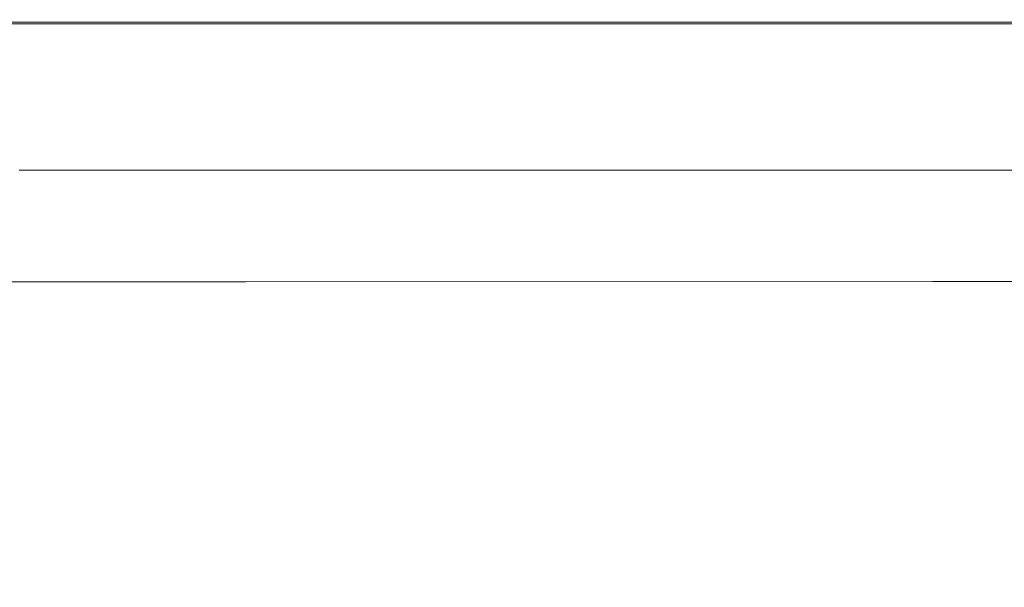
# Model space of a CAD drawing. Extents: x -699 to 701, y -787 to 13.
# Drawn here: x -215 to 8, y -116 to 13 of the extents above; entities that cross this region are included whole.
import ezdxf

# ---------------------------------------------------------------- set-up
doc = ezdxf.new("R2010")
doc.units = 0
doc.header["$LTSCALE"] = 500
doc.header["$MEASUREMENT"] = 0
doc.layers.add('CORNEA_CERAMIKA', color=7, linetype='Continuous')

msp = doc.modelspace()

# ---------------------------------------------------------------- linework, layer by layer
at = {"layer": 'CORNEA_CERAMIKA', "lineweight": 0}
for points, invisible_edges in [([(-233.89, 11.67, 209.52), (-44.66, 11.67, 209.52), (-45.21, 12.59, 207.57), (-235.01, 12.59, 207.57)], 14), ([(-45.21, 12.59, 181.22), (-45.21, 12.59, 178.14), (-235.01, 12.59, 178.14), (-235.01, 12.59, 181.22)], 15), ([(-235.01, 12.59, 192.54), (-45.21, 12.59, 192.54), (-45.21, 12.59, 186.35), (-235.01, 12.59, 186.35)], 15), ([(-45.21, 12.59, 198.81), (-45.21, 12.59, 192.54), (-235.01, 12.59, 192.54), (-235.01, 12.59, 198.81)], 15), ([(-235.01, 12.59, 207.57), (-45.21, 12.59, 207.57), (-45.21, 12.59, 204.14), (-235.01, 12.59, 204.14)], 15), ([(-235.01, 12.59, 186.35), (-45.21, 12.59, 186.35), (-45.21, 12.59, 181.22), (-235.01, 12.59, 181.22)], 15), ([(-45.21, 12.59, 204.14), (-45.21, 12.59, 198.81), (-235.01, 12.59, 198.81), (-235.01, 12.59, 204.14)], 15), ([(-45.21, 12.59, 178.14), (-45.15, 12.06, 176.6), (-234.69, 12.06, 176.6), (-235.01, 12.59, 178.14)], 13), ([(-233.75, 10.46, 176.08), (-234.69, 12.06, 176.6), (-45.15, 12.06, 176.6), (-44.97, 10.46, 176.08)], 15), ([(-230.55, 8.91, 210.44), (-44.66, 11.67, 209.52), (-233.89, 11.67, 209.52), (-230.55, 8.91, 210.44)], 15), ([(-44.66, 11.67, 209.52), (-230.55, 8.91, 210.44), (-43, 8.92, 210.44), (-44.66, 11.67, 209.52)], 15), ([(-45.21, 12.59, 207.57), (-44.66, 11.67, 209.52), (146.31, 11.67, 209.52), (146.32, 12.59, 207.57)], 13), ([(146.13, 12.06, 176.6), (-45.15, 12.06, 176.6), (-45.21, 12.59, 178.14), (146.32, 12.59, 178.14)], 14), ([(146.32, 12.59, 198.81), (-45.21, 12.59, 198.81), (-45.21, 12.59, 204.14), (146.32, 12.59, 204.14)], 15), ([(146.32, 12.59, 192.54), (-45.21, 12.59, 192.54), (-45.21, 12.59, 198.81), (146.32, 12.59, 198.81)], 15), ([(-45.21, 12.59, 186.35), (-45.21, 12.59, 192.54), (146.32, 12.59, 192.54), (146.32, 12.59, 186.35)], 15), ([(146.32, 12.59, 178.14), (-45.21, 12.59, 178.14), (-45.21, 12.59, 181.22), (146.32, 12.59, 181.22)], 15), ([(-45.21, 12.59, 181.22), (-45.21, 12.59, 186.35), (146.32, 12.59, 186.35), (146.32, 12.59, 181.22)], 15), ([(-45.21, 12.59, 204.14), (-45.21, 12.59, 207.57), (146.32, 12.59, 207.57), (146.32, 12.59, 204.14)], 15), ([(-44.97, 10.46, 176.08), (-45.15, 12.06, 176.6), (146.13, 12.06, 176.6), (145.55, 10.46, 176.08)], 15), ([(146.31, 11.67, 209.52), (-44.66, 11.67, 209.52), (-43, 8.92, 210.44), (146.27, 8.92, 210.44)], 15), ([(-44.6, 7.26, 176.08), (-231.86, 7.26, 176.08), (-233.75, 10.46, 176.08), (-44.97, 10.46, 176.08)], 15), ([(-44.6, 7.26, 176.08), (-44.97, 10.46, 176.08), (145.55, 10.46, 176.08), (144.38, 7.26, 176.08)], 15), ([(-44.6, 7.26, 176.08), (-228.71, 1.92, 176.08), (-231.86, 7.26, 176.08), (-44.6, 7.26, 176.08)], 15), ([(-223.88, 3.4, 210.78), (-43, 8.92, 210.44), (-230.55, 8.91, 210.44), (-223.88, 3.4, 210.78)], 15), ([(-44.6, 7.26, 176.08), (-43.98, 1.92, 176.08), (-224.62, -5.01, 176.08), (-228.71, 1.92, 176.08)], 15), ([(-43, 8.92, 210.44), (-223.88, 3.4, 210.78), (-39.68, 3.4, 210.78), (-43, 8.92, 210.44)], 15), ([(142.44, 1.92, 176.08), (-43.98, 1.92, 176.08), (-44.6, 7.26, 176.08), (144.38, 7.26, 176.08)], 15), ([(146.27, 8.92, 210.44), (-43, 8.92, 210.44), (-39.68, 3.4, 210.78), (146.19, 3.41, 210.78)], 15), ([(-223.88, 3.4, 210.78), (-361.55, -5.82, 210.99), (-212.74, -5.79, 210.99), (-223.88, 3.4, 210.78)], 15), ([(-212.74, -5.79, 210.99), (-39.68, 3.4, 210.78), (-223.88, 3.4, 210.78), (-212.74, -5.79, 210.99)], 15), ([(-39.68, 3.4, 210.78), (-212.74, -5.79, 210.99), (-34.15, -5.78, 210.99), (-39.68, 3.4, 210.78)], 15), ([(146.19, 3.41, 210.78), (-39.68, 3.4, 210.78), (-34.15, -5.78, 210.99), (146.06, -5.78, 210.99)], 15), ([(-219.91, -13.01, 176.08), (-224.62, -5.01, 176.08), (-43.98, 1.92, 176.08), (-43.18, -5.01, 176.08)], 15), ([(139.92, -5.01, 176.08), (-43.18, -5.01, 176.08), (-43.98, 1.92, 176.08), (142.44, 1.92, 176.08)], 15), ([(-342.57, -16.89, 211), (-212.74, -5.79, 210.99), (-361.55, -5.82, 210.99), (-342.57, -16.89, 211)], 15), ([(-212.74, -5.79, 210.99), (-342.57, -16.89, 211), (-199.37, -16.86, 211), (-212.74, -5.79, 210.99)], 15), ([(-214.87, -21.54, 176.08), (-219.91, -13.01, 176.08), (-43.18, -5.01, 176.08), (-42.26, -13.01, 176.08)], 15), ([(-199.37, -16.86, 211), (-34.15, -5.78, 210.99), (-212.74, -5.79, 210.99), (-199.37, -16.86, 211)], 15), ([(-34.15, -5.78, 210.99), (-199.37, -16.86, 211), (-27.51, -16.84, 211), (-34.15, -5.78, 210.99)], 15), ([(137.02, -13.01, 176.08), (-43.18, -5.01, 176.08), (139.92, -5.01, 176.08), (137.02, -13.01, 176.08)], 15), ([(137.02, -13.01, 176.08), (133.92, -21.54, 176.08), (-42.26, -13.01, 176.08), (-43.18, -5.01, 176.08)], 15), ([(146.06, -5.78, 210.99), (-34.15, -5.78, 210.99), (-27.51, -16.84, 211), (145.9, -16.84, 211)], 15), ([(-214.87, -21.54, 176.08), (-42.26, -13.01, 176.08), (-41.27, -21.54, 176.08), (-214.87, -21.54, 176.08)], 11), ([(-42.26, -13.01, 176.08), (133.92, -21.54, 176.08), (-41.27, -21.54, 176.08), (-42.26, -13.01, 176.08)], 13), ([(-323.52, -28.04, 210.76), (-199.37, -16.86, 211), (-342.57, -16.89, 211), (-323.52, -28.04, 210.76)], 15), ([(-199.37, -16.86, 211), (-323.52, -28.04, 210.76), (-185.95, -28, 210.76), (-199.37, -16.86, 211)], 15), ([(-185.95, -28, 210.76), (-27.51, -16.84, 211), (-199.37, -16.86, 211), (-185.95, -28, 210.76)], 15), ([(-27.51, -16.84, 211), (-185.95, -28, 210.76), (-20.87, -27.97, 210.76), (-27.51, -16.84, 211)], 15), ([(145.9, -16.84, 211), (-27.51, -16.84, 211), (-20.87, -27.97, 210.76), (145.7, -27.97, 210.76)], 15), ([(-307.53, -37.46, 210.21), (-185.95, -28, 210.76), (-323.52, -28.04, 210.76), (-307.53, -37.46, 210.21)], 15), ([(-185.95, -28, 210.76), (-307.53, -37.46, 210.21), (-174.7, -37.4, 210.21), (-185.95, -28, 210.76)], 15), ([(-174.7, -37.4, 210.21), (-20.87, -27.97, 210.76), (-185.95, -28, 210.76), (-174.7, -37.4, 210.21)], 15), ([(-20.87, -27.97, 210.76), (-174.7, -37.4, 210.21), (-15.32, -37.37, 210.21), (-20.87, -27.97, 210.76)], 15), ([(145.7, -27.97, 210.76), (-20.87, -27.97, 210.76), (-15.32, -37.37, 210.21), (145.5, -37.36, 210.21)], 15), ([(-297.73, -43.33, 209.29), (-174.7, -37.4, 210.21), (-307.53, -37.46, 210.21), (-297.73, -43.33, 209.29)], 15), ([(-174.7, -37.4, 210.21), (-297.73, -43.33, 209.29), (-167.84, -43.27, 209.29), (-174.7, -37.4, 210.21)], 15), ([(-167.84, -43.27, 209.29), (-15.32, -37.37, 210.21), (-174.7, -37.4, 210.21), (-167.84, -43.27, 209.29)], 15), ([(-15.32, -37.37, 210.21), (-167.84, -43.27, 209.29), (-11.98, -43.24, 209.29), (-15.32, -37.37, 210.21)], 15), ([(145.5, -37.36, 210.21), (-15.32, -37.37, 210.21), (-11.98, -43.24, 209.29), (145.29, -43.23, 209.29)], 15), ([(-293.25, -46.88, 207.36), (-167.84, -43.27, 209.29), (-297.73, -43.33, 209.29), (-293.25, -46.88, 207.36)], 15), ([(-167.84, -43.27, 209.29), (-293.25, -46.88, 207.36), (-163.6, -46.81, 207.39), (-167.84, -43.27, 209.29)], 13), ([(-163.6, -46.81, 207.39), (-11.98, -43.24, 209.29), (-167.84, -43.27, 209.29), (-163.6, -46.81, 207.39)], 15), ([(-11.98, -43.24, 209.29), (-163.6, -46.81, 207.39), (-7.85, -46.77, 207.43), (-11.98, -43.24, 209.29)], 13), ([(-7.85, -46.77, 207.43), (145.29, -43.23, 209.29), (-11.98, -43.24, 209.29), (-7.85, -46.77, 207.43)], 15), ([(145.29, -43.23, 209.29), (-7.85, -46.77, 207.43), (148.8, -46.79, 207.4), (145.29, -43.23, 209.29)], 13), ([(-293.2, -49.33, 203.76), (-160.24, -49.24, 203.89), (-163.6, -46.81, 207.39), (-293.25, -46.88, 207.36)], 15), ([(-160.24, -49.24, 203.89), (-7.85, -46.77, 207.43), (-163.6, -46.81, 207.39), (-160.24, -49.24, 203.89)], 15), ([(-7.85, -46.77, 207.43), (-160.24, -49.24, 203.89), (0.03, -49.19, 204.05), (-7.85, -46.77, 207.43)], 15), ([(0.03, -49.19, 204.05), (148.8, -46.79, 207.4), (-7.85, -46.77, 207.43), (0.03, -49.19, 204.05)], 15), ([(148.8, -46.79, 207.4), (0.03, -49.19, 204.05), (159.77, -49.3, 203.9), (148.8, -46.79, 207.4)], 15), ([(-296.98, -52.28, 196.9), (-160.24, -49.24, 203.89), (-293.2, -49.33, 203.76), (-296.98, -52.28, 196.9)], 15), ([(-160.24, -49.24, 203.89), (-296.98, -52.28, 196.9), (-143.72, -51.73, 198.25), (-160.24, -49.24, 203.89)], 15), ([(-143.72, -51.73, 198.25), (0.03, -49.19, 204.05), (-160.24, -49.24, 203.89), (-143.72, -51.73, 198.25)], 15), ([(0.03, -49.19, 204.05), (-143.72, -51.73, 198.25), (15.55, -51.66, 198.62), (0.03, -49.19, 204.05)], 15), ([(15.55, -51.66, 198.62), (159.77, -49.3, 203.9), (0.03, -49.19, 204.05), (15.55, -51.66, 198.62)], 15), ([(-214.68, -56.54, 187.27), (-143.72, -51.73, 198.25), (-296.98, -52.28, 196.9), (-214.68, -56.54, 187.27)], 15), ([(-296.98, -52.28, 196.9), (-272.8, -59.04, 181.52), (-214.68, -56.54, 187.27), (-296.98, -52.28, 196.9)], 15), ([(-143.72, -51.73, 198.25), (-214.68, -56.54, 187.27), (-99.98, -55.47, 189.97), (-143.72, -51.73, 198.25)], 15), ([(-99.98, -55.47, 189.97), (15.55, -51.66, 198.62), (-143.72, -51.73, 198.25), (-99.98, -55.47, 189.97)], 15), ([(15.55, -51.66, 198.62), (-99.98, -55.47, 189.97), (42.6, -55.35, 190.66), (15.55, -51.66, 198.62)], 15), ([(-143.93, -60.7, 178.14), (-99.98, -55.47, 189.97), (-214.68, -56.54, 187.27), (-143.93, -60.7, 178.14)], 15), ([(-99.98, -55.47, 189.97), (-143.93, -60.7, 178.14), (-44.61, -59.8, 180.63), (-99.98, -55.47, 189.97)], 15), ([(-44.61, -59.8, 180.63), (42.6, -55.35, 190.66), (-99.98, -55.47, 189.97), (-44.61, -59.8, 180.63)], 15), ([(42.6, -55.35, 190.66), (-44.61, -59.8, 180.63), (76.25, -59.67, 181.57), (42.6, -55.35, 190.66)], 15), ([(-200.55, -62.62, 173.68), (-214.68, -56.54, 187.27), (-272.8, -59.04, 181.52), (-200.55, -62.62, 173.68)], 15), ([(-214.68, -56.54, 187.27), (-200.55, -62.62, 173.68), (-143.93, -60.7, 178.14), (-214.68, -56.54, 187.27)], 15), ([(-272.8, -59.04, 181.52), (-225.31, -65.42, 167.42), (-200.55, -62.62, 173.68), (-272.8, -59.04, 181.52)], 15), ([(-80.02, -64.72, 169.74), (-44.61, -59.8, 180.63), (-143.93, -60.7, 178.14), (-80.02, -64.72, 169.74)], 15), ([(-44.61, -59.8, 180.63), (-80.02, -64.72, 169.74), (6.81, -64.06, 171.84), (-44.61, -59.8, 180.63)], 15), ([(6.81, -64.06, 171.84), (76.25, -59.67, 181.57), (-44.61, -59.8, 180.63), (6.81, -64.06, 171.84)], 15), ([(76.25, -59.67, 181.57), (6.81, -64.06, 171.84), (111.55, -64.02, 172.77), (76.25, -59.67, 181.57)], 15), ([(-131.86, -66.18, 166.29), (-143.93, -60.7, 178.14), (-200.55, -62.62, 173.68), (-131.86, -66.18, 166.29)], 15), ([(-143.93, -60.7, 178.14), (-131.86, -66.18, 166.29), (-80.02, -64.72, 169.74), (-143.93, -60.7, 178.14)], 15), ([(-156.47, -68.28, 161.67), (-200.55, -62.62, 173.68), (-225.31, -65.42, 167.42), (-156.47, -68.28, 161.67)], 15), ([(-200.55, -62.62, 173.68), (-156.47, -68.28, 161.67), (-131.86, -66.18, 166.29), (-200.55, -62.62, 173.68)], 15), ([(-25.76, -68.28, 162.92), (6.81, -64.06, 171.84), (-80.02, -64.72, 169.74), (-25.76, -68.28, 162.92)], 15), ([(6.81, -64.06, 171.84), (-25.76, -68.28, 162.92), (51.34, -67.84, 164.62), (6.81, -64.06, 171.84)], 15), ([(51.34, -67.84, 164.62), (111.55, -64.02, 172.77), (6.81, -64.06, 171.84), (51.34, -67.84, 164.62)], 15), ([(-161.64, -70.88, 156.06), (-156.47, -68.28, 161.67), (-225.31, -65.42, 167.42), (-229.01, -69.01, 159.5)], 15), ([(-94.44, -71.1, 156.44), (-131.86, -66.18, 166.29), (-156.47, -68.28, 161.67), (-94.44, -71.1, 156.44)], 15), ([(-71.92, -69.39, 160.2), (-80.02, -64.72, 169.74), (-131.86, -66.18, 166.29), (-71.92, -69.39, 160.2)], 15), ([(-131.86, -66.18, 166.29), (-94.44, -71.1, 156.44), (-71.92, -69.39, 160.2), (-131.86, -66.18, 166.29)], 15), ([(-80.02, -64.72, 169.74), (-71.92, -69.39, 160.2), (-25.76, -68.28, 162.92), (-80.02, -64.72, 169.74)], 15), ([(-217.95, -72.96, 150.79), (-161.64, -70.88, 156.06), (-229.01, -69.01, 159.5), (-217.95, -72.96, 150.79)], 15), ([(-100.63, -73.35, 151.64), (-156.47, -68.28, 161.67), (-161.64, -70.88, 156.06), (-100.63, -73.35, 151.64)], 15), ([(-156.47, -68.28, 161.67), (-100.63, -73.35, 151.64), (-94.44, -71.1, 156.44), (-156.47, -68.28, 161.67)], 15), ([(-25.96, -71.94, 156.24), (-25.76, -68.28, 162.92), (-71.92, -69.39, 160.2), (-25.96, -71.94, 156.24)], 15), ([(-25.76, -68.28, 162.92), (-25.96, -71.94, 156.24), (16.06, -71.05, 158.52), (-25.76, -68.28, 162.92)], 15), ([(16.06, -71.05, 158.52), (51.34, -67.84, 164.62), (-25.76, -68.28, 162.92), (16.06, -71.05, 158.52)], 15), ([(-161.64, -70.88, 156.06), (-217.95, -72.96, 150.79), (-155.14, -73.86, 149.64), (-161.64, -70.88, 156.06)], 15), ([(-155.14, -73.86, 149.64), (-100.63, -73.35, 151.64), (-161.64, -70.88, 156.06), (-155.14, -73.86, 149.64)], 15), ([(-53.57, -75.35, 148.77), (-94.44, -71.1, 156.44), (-100.63, -73.35, 151.64), (-53.57, -75.35, 148.77)], 15), ([(-46.87, -73.37, 153.03), (-71.92, -69.39, 160.2), (-94.44, -71.1, 156.44), (-46.87, -73.37, 153.03)], 15), ([(-94.44, -71.1, 156.44), (-53.57, -75.35, 148.77), (-46.87, -73.37, 153.03), (-94.44, -71.1, 156.44)], 15), ([(-71.92, -69.39, 160.2), (-46.87, -73.37, 153.03), (-25.96, -71.94, 156.24), (-71.92, -69.39, 160.2)], 15), ([(9.63, -74.05, 153.89), (16.06, -71.05, 158.52), (-25.96, -71.94, 156.24), (9.63, -74.05, 153.89)], 15), ([(-198.4, -76.87, 142.12), (-217.95, -72.96, 150.79), (-246.04, -80.97, 131.94), (-201.39, -85.92, 120.97)], 15), ([(-198.4, -76.87, 142.12), (-155.14, -73.86, 149.64), (-217.95, -72.96, 150.79), (-198.4, -76.87, 142.12)], 15), ([(-100.63, -73.35, 151.64), (-155.14, -73.86, 149.64), (-97.78, -76.07, 145.79), (-100.63, -73.35, 151.64)], 15), ([(-97.78, -76.07, 145.79), (-53.57, -75.35, 148.77), (-100.63, -73.35, 151.64), (-97.78, -76.07, 145.79)], 15), ([(-16.89, -77.08, 147.08), (-46.87, -73.37, 153.03), (-53.57, -75.35, 148.77), (-16.89, -77.08, 147.08)], 15), ([(-10.04, -75.3, 151.01), (-25.96, -71.94, 156.24), (-46.87, -73.37, 153.03), (-10.04, -75.3, 151.01)], 15), ([(-46.87, -73.37, 153.03), (-16.89, -77.08, 147.08), (-10.04, -75.3, 151.01), (-46.87, -73.37, 153.03)], 15), ([(-25.96, -71.94, 156.24), (-10.04, -75.3, 151.01), (9.63, -74.05, 153.89), (-25.96, -71.94, 156.24)], 15), ([(-155.14, -73.86, 149.64), (-198.4, -76.87, 142.12), (-144.74, -77.06, 142.6), (-155.14, -73.86, 149.64)], 15), ([(-144.74, -77.06, 142.6), (-97.78, -76.07, 145.79), (-155.14, -73.86, 149.64), (-144.74, -77.06, 142.6)], 15), ([(-97.78, -76.07, 145.79), (-93.22, -79.18, 138.89), (-52.97, -77.86, 143.31), (-53.57, -75.35, 148.77)], 15), ([(-52.97, -77.86, 143.31), (-17.47, -79.43, 141.88), (-16.89, -77.08, 147.08), (-53.57, -75.35, 148.77)], 15), ([(12.97, -78.76, 146.2), (-10.04, -75.3, 151.01), (-16.89, -77.08, 147.08), (12.97, -78.76, 146.2)], 15), ([(19.73, -77.12, 149.93), (9.63, -74.05, 153.89), (-10.04, -75.3, 151.01), (19.73, -77.12, 149.93)], 15), ([(-10.04, -75.3, 151.01), (12.97, -78.76, 146.2), (19.73, -77.12, 149.93), (-10.04, -75.3, 151.01)], 15), ([(-198.4, -76.87, 142.12), (-201.39, -85.92, 120.97), (-179.77, -81.21, 132.32), (-198.4, -76.87, 142.12)], 15), ([(-179.77, -81.21, 132.32), (-144.74, -77.06, 142.6), (-198.4, -76.87, 142.12), (-179.77, -81.21, 132.32)], 15), ([(-144.74, -77.06, 142.6), (-179.77, -81.21, 132.32), (-140.06, -81.84, 131.6), (-144.74, -77.06, 142.6)], 15), ([(-97.78, -76.07, 145.79), (-144.74, -77.06, 142.6), (-93.22, -79.18, 138.89), (-97.78, -76.07, 145.79)], 15), ([(-93.22, -79.18, 138.89), (-144.74, -77.06, 142.6), (-140.06, -81.84, 131.6), (-92.57, -84.09, 127.53)], 15), ([(-51.96, -80.88, 136.53), (-52.97, -77.86, 143.31), (-93.22, -79.18, 138.89), (-92.57, -84.09, 127.53)], 15), ([(-51.96, -80.88, 136.53), (-18.31, -82.37, 135.19), (-17.47, -79.43, 141.88), (-52.97, -77.86, 143.31)], 15), ([(11.93, -80.98, 141.17), (12.97, -78.76, 146.2), (-16.89, -77.08, 147.08), (-17.47, -79.43, 141.88)], 15), ([(-17.47, -79.43, 141.88), (-18.31, -82.37, 135.19), (10.37, -83.86, 134.56), (11.93, -80.98, 141.17)], 15), ([(-225, -98.3, 91.55), (-201.39, -85.92, 120.97), (-246.04, -80.97, 131.94), (-280.4, -92.55, 104.58)], 15), ([(-168.74, -102.4, 82.65), (-150.68, -89.54, 113.33), (-179.77, -81.21, 132.32), (-201.39, -85.92, 120.97)], 15), ([(-179.77, -81.21, 132.32), (-150.68, -89.54, 113.33), (-140.06, -81.84, 131.6), (-179.77, -81.21, 132.32)], 15), ([(-116.87, -105.31, 76.9), (-101.49, -92.19, 108.31), (-140.06, -81.84, 131.6), (-150.68, -89.54, 113.33)], 15), ([(-140.06, -81.84, 131.6), (-101.49, -92.19, 108.31), (-92.57, -84.09, 127.53), (-140.06, -81.84, 131.6)], 15), ([(-51.96, -80.88, 136.53), (-92.57, -84.09, 127.53), (-53.71, -85.86, 124.97), (-51.96, -80.88, 136.53)], 15), ([(-51.96, -80.88, 136.53), (-53.71, -85.86, 124.97), (-21.25, -87.37, 123.55), (-18.31, -82.37, 135.19)], 15), ([(-18.31, -82.37, 135.19), (-21.25, -87.37, 123.55), (7.03, -88.84, 122.92), (10.37, -83.86, 134.56)], 15), ([(-61.39, -94.21, 105.18), (-53.71, -85.86, 124.97), (-92.57, -84.09, 127.53), (-101.49, -92.19, 108.31)], 15), ([(33.34, -90.5, 122.72), (10.37, -83.86, 134.56), (7.03, -88.84, 122.92), (33.34, -90.5, 122.72)], 15), ([(-168.74, -102.4, 82.65), (-201.39, -85.92, 120.97), (-225, -98.3, 91.55), (-168.74, -102.4, 82.65)], 15), ([(-28.12, -95.86, 103.5), (-21.25, -87.37, 123.55), (-53.71, -85.86, 124.97), (-61.39, -94.21, 105.18)], 15), ([(0.62, -97.38, 102.79), (7.03, -88.84, 122.92), (-21.25, -87.37, 123.55), (-28.12, -95.86, 103.5)], 15), ([(27.09, -99.04, 102.61), (33.34, -90.5, 122.72), (7.03, -88.84, 122.92), (0.62, -97.38, 102.79)], 15), ([(-116.87, -105.31, 76.9), (-150.68, -89.54, 113.33), (-168.74, -102.4, 82.65), (-116.87, -105.31, 76.9)], 15), ([(-74.68, -107.54, 73.35), (-61.39, -94.21, 105.18), (-101.49, -92.19, 108.31), (-116.87, -105.31, 76.9)], 15), ([(-39.86, -109.34, 71.47), (-28.12, -95.86, 103.5), (-61.39, -94.21, 105.18), (-74.68, -107.54, 73.35)], 15), ([(-10.12, -110.96, 70.71), (0.62, -97.38, 102.79), (-28.12, -95.86, 103.5), (-39.86, -109.34, 71.47)], 15), ([(16.84, -112.65, 70.55), (27.09, -99.04, 102.61), (0.62, -97.38, 102.79), (-10.12, -110.96, 70.71)], 15), ([(-225, -98.3, 91.55), (-240.75, -119.2, 42.16), (-186.33, -122.62, 34.4), (-168.74, -102.4, 82.65)], 15), ([(-168.74, -102.4, 82.65), (-186.33, -122.62, 34.4), (-135.61, -125.3, 29), (-116.87, -105.31, 76.9)], 15), ([(-116.87, -105.31, 76.9), (-135.61, -125.3, 29), (-93.23, -127.46, 25.67), (-74.68, -107.54, 73.35)], 15), ([(-74.68, -107.54, 73.35), (-93.23, -127.46, 25.67), (-57.44, -129.3, 23.91), (-39.86, -109.34, 71.47)], 15), ([(-39.86, -109.34, 71.47), (-57.44, -129.3, 23.91), (-26.46, -131.01, 23.21), (-10.12, -110.96, 70.71)], 15), ([(1.45, -132.77, 23.08), (-10.12, -110.96, 70.71), (-26.46, -131.01, 23.21), (1.45, -132.77, 23.08)], 15), ([(16.84, -112.65, 70.55), (-10.12, -110.96, 70.71), (1.45, -132.77, 23.08), (28.07, -134.77, 23)], 15)]:
    msp.add_3dface(points, dxfattribs=dict(at, invisible_edges=invisible_edges))

doc.saveas('drawing.dxf')
